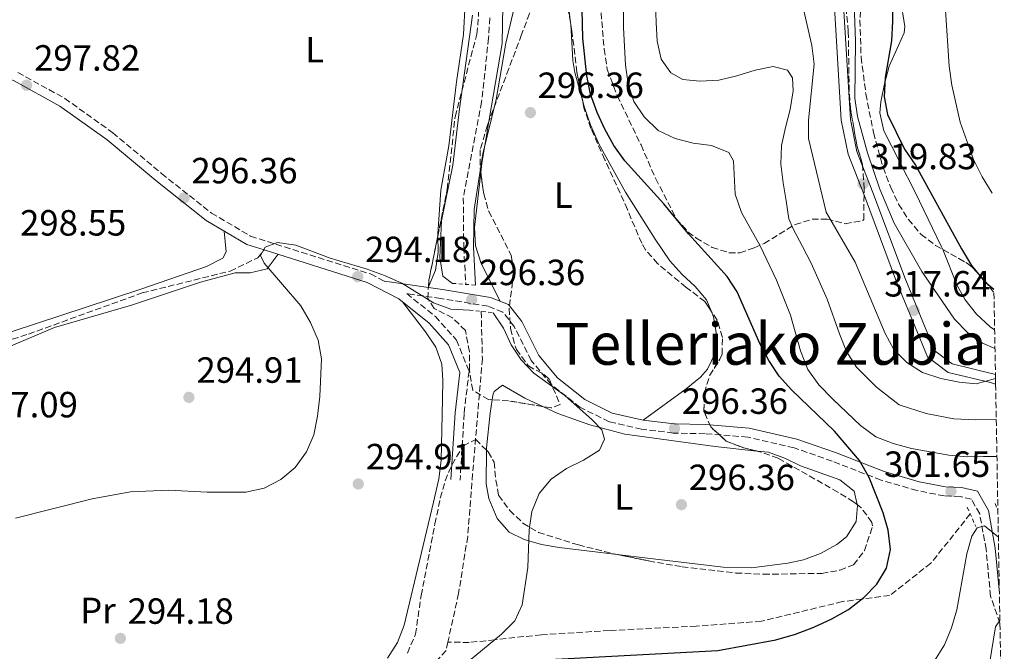
# Model space of a CAD drawing. Units: metres. Extents: x 620156 to 623587, y 4782703 to 4785077.
# Drawn here: x 623278 to 623548, y 4784733 to 4784906 of the extents above; entities that cross this region are included whole.
import ezdxf
from ezdxf.enums import TextEntityAlignment as Align

# ---------------------------------------------------------------- set-up
doc = ezdxf.new("R2010")
doc.units = ezdxf.units.M
doc.header["$MEASUREMENT"] = 0
doc.linetypes.add('DGN Style 2', pattern=[1.7399219301090239, 1.043953158065414, -0.6959687720436097])
doc.linetypes.add('DGN Style 3', pattern=[2.435890702152634, 1.739921930109024, -0.6959687720436097])
for name, color, linetype, lineweight in [('Barranco lineal', 142, 'DGN Style 3', 13), ('Camino', 7, 'DGN Style 3', 0), ('Cota de punto acotado terreno', 7, 'Continuous', 0), ('Curva de nivel directora', 30, 'Continuous', 30), ('Curva de nivel intermedia', 30, 'Continuous', 0), ('Etiqueta de uso rústico', 92, 'Continuous', 0), ('Línea de cambio de uso (parcela vista)', 92, 'Continuous', 0), ('Línea de pista pavimentada', 7, 'Continuous', 0), ('Margen derecho', 7, 'Continuous', 0), ('pavimentado', 23, 'Continuous', 0), ('Pontón-alcantarilla (pasos de agua)', 1, 'DGN Style 2', 0), ('Punto acotado terreno (símbolo)', 7, 'Continuous', 0), ('Senda', 7, 'DGN Style 3', 0), ('Texto de Área (paraje) menor', 7, 'Continuous', 0), ('Zona arbolada', 92, 'DGN Style 3', 0)]:
    doc.layers.add(name, color=color, linetype=linetype, lineweight=lineweight)
doc.styles.add('Style-Arial', font='arial.ttf')

# ---------------------------------------------------------------- blocks, each defined once
blk = doc.blocks.new('5PATER')
at = {"layer": 'Barranco lineal', "linetype": 'Continuous', "lineweight": 0}
h = blk.add_hatch(color=51, dxfattribs=at)
edge = h.paths.add_edge_path()
edge.add_ellipse((0, 0), major_axis=(-0.1095731443231308, -0.1110710700762829), ratio=0.9994222409660317, start_angle=0, end_angle=360)

msp = doc.modelspace()

# ---------------------------------------------------------------- linework, layer by layer
at = {"layer": 'Barranco lineal', "color": 142, "linetype": 'DGN Style 3', "lineweight": 13}
for points in [[(623407.1399999997, 4784906.960000001, 292.8800000000047), (623406.8200000003, 4784901.430000001, 292.8800000000047), (623404.9199999999, 4784883.869999999, 292.8800000000047), (623399.8700000001, 4784857.51, 292.8800000000047), (623400.0199999996, 4784843.980000001, 292.8800000000047), (623400.5700000003, 4784833.74, 292.8800000000047)], [(623404.79, 4784826.300000001, 293.6100000000006), (623405.1200000001, 4784813.34, 293.6100000000006), (623402.4299999997, 4784781.67, 292.1499999999942), (623401.0899999999, 4784764.5, 292.1499999999942), (623398.5899999999, 4784748.84, 291.4199999999983), (623395.6500000004, 4784735.480000001, 290.8000000000029)], [(623539.0199999996, 4784770.680000001, 298.9199999999983), (623528.25, 4784757.16, 296.0099999999948), (623516.9100000003, 4784748.27, 296.0099999999948), (623509.3600000005, 4784747.289999999, 300), (623503.9600000001, 4784746.600000001, 296.0099999999948), (623481.7199999997, 4784741.199999999, 294.5599999999977), (623463.8099999996, 4784739.859999999, 293.8300000000018), (623440, 4784738.65, 292.3699999999953), (623421.3300000001, 4784737.49, 291.6499999999942), (623408.54, 4784736.109999999, 295), (623401.5300000003, 4784735.359999999, 291.6499999999942), (623395.6500000004, 4784735.480000001, 290.8000000000029)], [(623395.6500000004, 4784735.480000001, 290.8000000000029), (623395.1500000004, 4784733.17, 290.6999999999971), (623384.9800000006, 4784722, 290.6999999999971), (623372.6900000004, 4784712.33, 290.6999999999971), (623355.8300000001, 4784702.609999999, 290.6999999999971), (623339.1799999997, 4784690.99, 290.6999999999971), (623319.6399999997, 4784682.960000001, 289.2400000000052), (623306.3499999996, 4784677.850000001, 289.2400000000052), (623293.79, 4784676, 289.2400000000052), (623283.5099999999, 4784674.930000001, 289.2400000000052), (623270.5700000003, 4784672.5, 289.2400000000052), (623255.5700000003, 4784666.810000001, 289.2400000000052), (623240.7800000003, 4784660.539999999, 289.2400000000052), (623229.6399999997, 4784651.83, 289.2400000000052)]]:
    msp.add_polyline3d(points, dxfattribs=at)
at = {"layer": 'Camino', "color": 7, "linetype": 'DGN Style 3', "lineweight": 0}
for points in [[(623277.6200000009, 4784891.95, 298.550000000003), (623290.5100000012, 4784884.86, 298.1799999999931), (623303.670000002, 4784875.41, 297.0899999999965), (623317.0699999996, 4784864.189999999, 296.729999999996), (623330.7399999978, 4784853.350000001, 296.3699999999953), (623341.4800000001, 4784847.01, 296), (623374.449999999, 4784836.609999999, 294.179999999993), (623378.2499999988, 4784834.62, 294.3300000000018)], [(623547.1799999994, 4784740.640000002, 309.8600000000006), (623544.6, 4784748.070000002, 308.3600000000006), (623543.3999999973, 4784760.92, 306.1799999999931), (623541.6200000005, 4784770.740000002, 302.5500000000029), (623539.3699999996, 4784774.730000001, 301.8200000000071), (623536.2899999997, 4784775.480000001, 301.4600000000065), (623531.9299999987, 4784775.630000002, 301.4600000000065), (623524.4200000007, 4784777.100000001, 300.7299999999959), (623514.5599999991, 4784779.980000001, 300.3699999999954), (623501.1299999979, 4784785.180000001, 300.0000000000001), (623490.6900000018, 4784788.850000001, 298.9100000000034), (623477.949999999, 4784791.810000002, 297.820000000007), (623466.2500000001, 4784792.720000002, 297.0899999999965), (623457.5399999997, 4784792.910000003, 296.3699999999953), (623448.8299999969, 4784793.970000002, 296.3699999999953), (623439.9299999987, 4784796.020000001, 296), (623431.9099999988, 4784799.970000001, 295.2799999999988), (623424.010000002, 4784806.24, 294.9100000000035), (623418.52, 4784812.87, 295.2799999999988), (623413.8399999996, 4784822.180000002, 295.2799999999988), (623410.7399999973, 4784826.16, 295.6399999999995), (623406.6800000003, 4784827.750000002, 296), (623393.7399999986, 4784829.87, 294.9100000000035), (623384.3399999996, 4784831.220000001, 294.5599999999977), (623392.2099999997, 4784824.930000001, 293.8200000000071), (623398.019999999, 4784818.460000002, 293.4600000000065), (623401.4499999977, 4784809.900000001, 292.7299999999959), (623400.1200000001, 4784798.260000001, 292.0000000000001), (623398.9899999968, 4784779.980000001, 292.0000000000001)]]:
    msp.add_polyline3d(points, dxfattribs=at)
at = {"layer": 'Curva de nivel directora', "color": 30, "linetype": 'Continuous', "lineweight": 30, "flags": 128}
for points, elevation in [([(623487.5800000004, 4784973.180000002), (623498.5099999983, 4784960.74), (623505.9299999991, 4784947.100000001), (623511.4299999998, 4784935.550000002), (623515.0899999988, 4784925.970000003), (623517.0800000003, 4784915.990000002), (623517.6999999996, 4784911.000000001), (623517.6900000006, 4784905.940000001), (623517.3699999988, 4784900.630000002), (623515.6699999999, 4784890.550000001), (623515.3599999994, 4784885.300000001), (623516.3499999995, 4784880.380000001), (623521.0099999999, 4784870.939999999), (623524.0000000005, 4784866.470000002), (623536.6200000005, 4784843.560000001), (623539.4199999988, 4784838.910000003), (623542.899999999, 4784834.570000002), (623545.5199999987, 4784832.420000001)], 325), ([(623421.7900000003, 4784730.590000001), (623469.7900000006, 4784733.189999999), (623485.6299999993, 4784736.109999999), (623491.11, 4784737.610000002), (623496.0799999987, 4784739.600000001), (623501.0499999997, 4784741.84), (623505.6499999998, 4784744.390000001), (623509.8600000007, 4784747.689999999), (623513.379999999, 4784751.410000001), (623516.0199999987, 4784755.810000002), (623517.1499999998, 4784760.880000002), (623516.5300000005, 4784766.190000001), (623515.1, 4784770.980000001), (623511.3099999991, 4784780.680000001), (623508.6299999993, 4784785.340000001), (623501.7999999984, 4784793.45), (623489.9299999997, 4784804.810000001), (623486.5799999991, 4784808.52), (623483.7200000003, 4784812.800000001), (623481.2300000003, 4784817.520000001), (623475.0099999999, 4784831.689999999), (623472.2800000006, 4784835.91), (623461.7199999995, 4784847.600000001), (623454.9400000002, 4784855.890000001), (623444.2600000004, 4784867.710000002), (623441.2099999995, 4784871.920000001), (623438.7300000006, 4784876.390000002), (623436.6200000006, 4784880.930000001), (623434.8100000002, 4784885.970000002), (623433.7500000006, 4784891.080000001), (623432.7000000001, 4784901.430000001), (623432.2799999998, 4784917.230000001)], 300)]:
    msp.add_lwpolyline(points, dxfattribs=dict(at, elevation=elevation))
at = {"layer": 'Curva de nivel intermedia', "color": 30, "linetype": 'Continuous', "lineweight": 0, "flags": 128}
for points, elevation in [([(623403.1900000012, 4784833.529999999), (623402.7000000017, 4784843.95), (623402.8300000014, 4784854.319999998), (623405.2200000007, 4784869.59), (623408.9300000012, 4784884.560000001), (623411.5700000009, 4784900.02), (623415.030000001, 4784914.859999998)], 295.0000000000005), ([(623443.9500000019, 4784914.74), (623443.8800000004, 4784904.369999999), (623444.4300000003, 4784894), (623445.1700000003, 4784888.890000001), (623446.7300000002, 4784884.029999999), (623449.5199999998, 4784879.82), (623453.370000001, 4784876.05), (623458.0800000007, 4784873.789999999), (623462.9700000011, 4784872.59), (623468.0400000005, 4784871.9), (623472.8100000004, 4784870.019999999), (623474.0199999996, 4784867.660000001), (623474.4900000012, 4784858.539999999), (623476.2400000015, 4784853.499999999), (623481.4000000001, 4784844.380000001), (623485.8700000006, 4784834.869999998), (623489.7300000007, 4784825.289999999), (623492.4599999998, 4784815.449999999), (623494.4500000014, 4784810.349999999), (623497.5000000002, 4784806.140000001), (623501.290000001, 4784802.179999999), (623508.9300000009, 4784794.960000002), (623513.0900000005, 4784791.820000002), (623517.8499999993, 4784790.06), (623522.9299999998, 4784788.679999999), (623533.1300000012, 4784786.79), (623538.2000000007, 4784786.350000001), (623542.7000000001, 4784786.42), (623546.3500000001, 4784786.499999999)], 305.0000000000002), ([(623452.62, 4784910.84), (623452.8600000015, 4784905.720000002), (623453.1000000006, 4784900.599999999), (623454.2200000006, 4784895.619999998), (623456.8199999998, 4784891.84), (623460.1500000004, 4784889.999999999), (623464.7800000017, 4784889.55), (623470.030000002, 4784889.859999998), (623474.9500000017, 4784891.039999999), (623479.9900000021, 4784892.65), (623484.9100000017, 4784893.58), (623488.8600000013, 4784892.63), (623490.2600000005, 4784890.46), (623490.4200000013, 4784886.899999999), (623489.600000001, 4784881.77), (623488.3499999995, 4784876.880000001), (623487.2100000017, 4784871.869999999), (623487.0199999994, 4784866.809999999), (623487.640000001, 4784861.63), (623488.5100000004, 4784856.710000001), (623489.190000002, 4784851.720000001), (623490.4500000004, 4784848.99), (623492.9699999995, 4784844.199999998), (623495.3900000001, 4784839.539999997), (623499.7900000013, 4784829.699999998), (623503.0999999993, 4784820.179999999), (623505.0700000008, 4784815.330000001), (623507.7700000008, 4784811.01), (623513.2800000005, 4784805.5), (623519.500000001, 4784800.679999999), (623526.9300000009, 4784798.27), (623534.5700000006, 4784796.819999998), (623540.3399999996, 4784796.510000001), (623546.1700000013, 4784796.689999999)], 310), ([(623545.8100000013, 4784816.130000001), (623542.4100000017, 4784817.630000001), (623538.2600000009, 4784820.519999999), (623534.7200000006, 4784824.159999999), (623525.7700000008, 4784837.249999999), (623518.1199999999, 4784850.529999998), (623514.2100000004, 4784859.92), (623510.850000001, 4784869.869999999), (623508.1200000017, 4784879.84), (623507.3700000007, 4784884.95), (623507.5100000015, 4784900.509999999), (623507.1500000017, 4784910.810000001)], 320.0000000000002), ([(623402.4300000012, 4784907.670000001), (623398.8400000016, 4784882.02), (623397.0100000009, 4784866.500000001), (623393.8700000005, 4784851.17), (623393.4800000016, 4784841.100000001), (623394.2300000003, 4784836.050000001), (623396.8900000004, 4784834.029999998)], 295.0000000000005), ([(623545.9600000011, 4784807.900000001), (623540.6300000002, 4784806.400000001), (623536.0100000001, 4784806.849999998), (623530.9400000008, 4784807.850000001), (623525.9200000005, 4784809.550000001), (623521.6400000001, 4784812.250000001), (623518.0400000014, 4784815.890000001), (623515.6800000012, 4784820.3), (623507.410000001, 4784839.890000001), (623499.5099999995, 4784853.609999998), (623494.6600000015, 4784873.850000001), (623494.6700000004, 4784878.91), (623496.1900000004, 4784894.230000001), (623495.5100000009, 4784899.349999999), (623493.2700000012, 4784909.32)], 315.0000000000011), ([(623532.2000000014, 4784909.119999999), (623533.2499999997, 4784893.699999998), (623533.9900000017, 4784888.460000001), (623536.2900000017, 4784878.309999999), (623539.9000000015, 4784868.099999999), (623542.3300000012, 4784863.32), (623545.0400000003, 4784858.800000001)], 330.0000000000005), ([(623401.5500000005, 4784826.649999999), (623396.4800000011, 4784826.969999999), (623391.7200000002, 4784828.659999999), (623382.9800000007, 4784834.119999999), (623378.2100000008, 4784836.189999999), (623373.2500000009, 4784838.009999999), (623363.3500000013, 4784840.970000001), (623353.8800000009, 4784844.550000001), (623348.8700000017, 4784845.239999999), (623345.5100000001, 4784844.02), (623344.2300000016, 4784841.690000001), (623345.2500000009, 4784839.58), (623355.250000001, 4784827.820000002), (623357.9199999998, 4784823.289999999), (623360.040000001, 4784818.38), (623360.9700000009, 4784813.33), (623360.5199999993, 4784802.960000001), (623359.8900000014, 4784797.51), (623358.8300000017, 4784792.440000001), (623356.8200000002, 4784787.739999999), (623353.74, 4784783.449999998), (623349.8399999996, 4784780.16), (623345.2400000019, 4784777.8), (623340.2000000017, 4784776.680000001), (623329.5800000001, 4784776.689999999), (623319.0800000014, 4784777.199999998), (623308.5300000012, 4784776.77), (623298.0500000005, 4784774.84), (623276.9999999995, 4784769.55)], 295.0000000000002), ([(623394.7199999999, 4784724.720000001), (623410.3799999995, 4784737.630000001), (623414.0300000019, 4784741.300000002), (623416.0400000013, 4784745.689999999), (623417.6200000015, 4784756.009999999), (623417.9400000012, 4784766.329999999), (623418.6900000023, 4784771.389999999), (623420.7000000017, 4784776.289999999), (623423.9699999995, 4784780.199999998), (623428.1800000005, 4784783.180000001), (623432.9100000003, 4784785.48), (623437.3100000012, 4784788.210000001), (623438.6500000001, 4784791.230000001), (623437.87, 4784793.779999999), (623435.2200000014, 4784796.56), (623427.7100000011, 4784803.23), (623419.2700000011, 4784809.380000001), (623415.7999999998, 4784813.029999998), (623413.0000000015, 4784817.179999999), (623410.8900000014, 4784821.720000001), (623408.0400000016, 4784825.960000001)], 295.0000000000003), ([(623546.7500000001, 4784764.300000002), (623542.9600000015, 4784767.41), (623540.97, 4784766.890000001), (623539.4400000012, 4784764.560000001), (623538.1100000012, 4784759.739999999), (623535.3500000008, 4784744.34), (623533.8399999997, 4784739.390000001), (623531.9600000001, 4784734.75), (623529.2599999999, 4784730.279999999)], 305.0000000000002), ([(623547.1700000004, 4784741.369999998), (623545.9700000001, 4784739.689999999), (623544.3400000007, 4784729.490000002)], 310)]:
    msp.add_lwpolyline(points, dxfattribs=dict(at, elevation=elevation))
at = {"layer": 'Línea de cambio de uso (parcela vista)', "color": 92, "linetype": 'Continuous', "lineweight": 0, "flags": 128}
for points, elevation in [([(623429.3339000001, 4784905.5701), (623429.3700000001, 4784905.279999999), (623429.9000000004, 4784895.279999999), (623430.4800000006, 4784891.970000001), (623432.6688999999, 4784884.0075)], 297.4700000000012), ([(623407.7920000004, 4784802.022600001), (623407.9699999997, 4784803.33), (623408.3799999999, 4784804.33), (623410.6500000004, 4784806.07), (623416.79, 4784802.51), (623421.9083000004, 4784800.1403)], 294.3500000000058)]:
    msp.add_lwpolyline(points, dxfattribs=dict(at, elevation=elevation))
at = {"layer": 'Línea de cambio de uso (parcela vista)', "color": 92, "linetype": 'Continuous', "lineweight": 0, "extrusion": (-0.3747493968220649, 0.04283862523582092, 0.9261359197058515), "elevation": -28369.35852976059, "flags": 128}
msp.add_lwpolyline([(-4824706.713008513, 70441.67525531712), (-4824709.161652108, 70441.67525531712), (-4824720.923137084, 70442.3558142772)], dxfattribs=at)
at = {"layer": 'Línea de cambio de uso (parcela vista)', "color": 92, "linetype": 'Continuous', "lineweight": 0, "extrusion": (-0.05358476491695035, -0.1258953880250362, 0.9905952878157763), "elevation": -635500.615197696, "flags": 128}
msp.add_lwpolyline([(-1300293.738521195, 4603109.437744157), (-1300293.738521195, 4603109.677467102)], dxfattribs=at)
at = {"layer": 'Línea de cambio de uso (parcela vista)', "color": 92, "linetype": 'Continuous', "lineweight": 0}
for points in [[(623392.9022000004, 4784847.1041, 295.4900000000052), (623392.8899999997, 4784847.67, 295.4900000000052), (623393.7400000002, 4784859.630000001, 295.4900000000052), (623395.8899999997, 4784871.850000001, 295.4900000000052), (623397.9800000006, 4784889.41, 295.4900000000052), (623399.9400000004, 4784902.4, 295.4900000000052), (623400.4100000003, 4784910.980000001, 295.4900000000052), (623399.8399999999, 4784928.51, 295.4900000000052), (623399.29, 4784933.470000001, 295.4900000000052), (623399.0434999998, 4784934.794500001, 295.4731999999931)], [(623531.4726999998, 4784843.329299999, 323.6399999999995), (623531.0899999999, 4784844.289999999, 323.6399999999995), (623523.8700000001, 4784859.08, 323.6399999999995), (623515.2999999998, 4784875.949999999, 324.3699999999953), (623514.2400000002, 4784880.880000001, 324.3699999999953), (623514.4500000002, 4784883.939999999, 324.3699999999953), (623515.4500000002, 4784888.83, 324.3699999999953), (623516.8200000003, 4784893.689999999, 324.3699999999953), (623520.8700000001, 4784902.869999999, 325.7299999999959), (623521.0800000001, 4784904.600000001, 325.820000000007), (623519.8499999996, 4784912.220000001, 325.820000000007), (623518.7999999998, 4784922.17, 325.820000000007), (623519.2960000001, 4784931.586200001, 325.820000000007)], [(623406.9019999999, 4784878.5438, 296.2666999999929), (623410.5199999996, 4784899.960000001, 296.7400000000052), (623410.7100000001, 4784910.289999999, 296.7400000000052), (623411.2100000001, 4784915.279999999, 296.7400000000052), (623413.0199999996, 4784919.800000001, 296.7400000000052), (623416.7699999996, 4784925.560000001, 296.7400000000052), (623420.0099999999, 4784925.220000001, 296.7400000000052), (623423.8099999996, 4784922.09, 297.3999999999942), (623426.79, 4784916.539999999, 297.4700000000012), (623428.75, 4784910.26, 297.4700000000012), (623429.3339000001, 4784905.5701, 297.4700000000012)], [(623432.6688999999, 4784884.0075, 297.4700000000012), (623433.1299999999, 4784882.33, 297.4700000000012), (623434.79, 4784877.609999999, 297.4700000000012), (623437.1799999997, 4784872.220000001, 297.4700000000012), (623444.4000000004, 4784859.07, 297.4700000000012), (623452.5199999996, 4784846.189999999, 297.4700000000012), (623456.5999999996, 4784840.220000001, 297.4700000000012), (623459.8799999999, 4784836.550000001, 297.4700000000012), (623463.54, 4784833.17, 297.4700000000012), (623466.6299999999, 4784829.470000001, 297.4700000000012), (623467.8803000003, 4784826.4845, 297.2339999999967)], [(623410.0099999999, 4784829.130000001, 295.8099999999977), (623404.7800000003, 4784839.49, 296.0299999999988), (623403.2599999999, 4784844.34, 296.0299999999988), (623402.9299999997, 4784849.350000001, 296.0099999999948), (623404.6618999997, 4784864.497199999, 296.0099999999948)], [(623334.2000000002, 4784848.41, 296.2100000000065), (623334.8300000001, 4784842.689999999, 296.2100000000065), (623333.9000000004, 4784840.970000001, 296.2100000000065), (623329.4100000003, 4784838.619999999, 296.5500000000029), (623311.3499999996, 4784832.460000001, 297.6300000000047), (623296.1100000005, 4784827.439999999, 297.6399999999995), (623276.3600000005, 4784820.890000001, 298.3899999999995), (623262.1200000001, 4784816.16, 298.3899999999995), (623257.2199999997, 4784815.15, 298.6300000000047), (623252.2000000002, 4784814.890000001, 298.9199999999983), (623238.4900000002, 4784814.75, 299.8399999999965), (623232.9600000001, 4784814.689999999, 299.8399999999965), (623228.04, 4784814.01, 300.1499999999942), (623224.79, 4784812.689999999, 300.570000000007), (623220.9600000001, 4784809.59, 301.6600000000035), (623218, 4784805.939999999, 302.75), (623213.0099999999, 4784797.439999999, 304.0599999999977), (623211.8200000003, 4784795.960000001, 304.1999999999971), (623207.5800000001, 4784793.140000001, 304.1600000000035), (623207.1651, 4784793.186000001, 304.2097000000067)], [(623390.3130000001, 4784833.1185, 294.8028000000049), (623392.2599999999, 4784837.689999999, 295.4900000000052), (623393, 4784842.560000001, 295.4900000000052), (623392.9022000004, 4784847.1041, 295.4900000000052)], [(623349.0199999996, 4784842.01, 295.5299999999988), (623346.0099999999, 4784837.980000001, 295.5299999999988), (623341.4000000004, 4784836.9, 295.929999999993), (623337.25, 4784836.930000001, 296.2599999999948), (623327.75, 4784834.34, 296.2599999999948), (623308.7599999999, 4784828.029999999, 296.9799999999959), (623287.6699999999, 4784821.890000001, 296.9799999999959), (623273.8600000005, 4784816.029999999, 296.9799999999959)], [(623545.7199999997, 4784821.26, 323.570000000007), (623544.4900000002, 4784822.130000001, 323.6399999999995), (623540.7100000001, 4784825.560000001, 323.6399999999995), (623537.6100000005, 4784829.5, 323.6399999999995), (623535.4000000004, 4784833.470000001, 323.6399999999995), (623531.4726999998, 4784843.329299999, 323.6399999999995)], [(623379.1100000005, 4784731.09, 293.8899999999995), (623381.8499999996, 4784735.390000001, 293.5500000000029), (623383.6200000001, 4784740.119999999, 293.3500000000058), (623391.7400000002, 4784773.869999999, 293.3500000000058), (623393.1600000003, 4784780.359999999, 293.3500000000058), (623393.79, 4784785.34, 293.3500000000058), (623394.1600000003, 4784802.32, 293.5299999999988), (623394.2699999996, 4784807.32, 293.8600000000006), (623393.9600000001, 4784811.82, 294.0800000000018), (623392.3399999999, 4784816.51, 293.820000000007), (623389.5, 4784820.74, 293.3500000000058), (623383.1500000004, 4784828.970000001, 293.820000000007)], [(623467.8803000003, 4784826.4845, 297.2339999999967), (623468.5899999999, 4784824.789999999, 297.1000000000058), (623469.4000000004, 4784819.970000001, 296.7400000000052), (623469.0800000001, 4784815.01, 296.7400000000052), (623466.8899999997, 4784810.439999999, 296.7400000000052), (623464.9600000001, 4784808.289999999, 296.7400000000052), (623461.0700000003, 4784805.09, 296.7899999999936), (623449.2599999999, 4784796.439999999, 296.3699999999953)], [(623406.2544999998, 4784788.1807, 295.0800000000018), (623406.2599999999, 4784788.859999999, 295.0800000000018), (623407.2999999998, 4784798.41, 294.3500000000058), (623407.7920000004, 4784802.022600001, 294.3500000000058)], [(623421.9083000004, 4784800.1403, 294.3500000000058), (623425.8399999999, 4784798.32, 294.3500000000058), (623434.5800000001, 4784795.130000001, 294.4400000000023), (623444.2400000002, 4784792.57, 294.8899999999995), (623468.9800000006, 4784789.180000001, 295.8099999999977), (623480.4540999997, 4784787.9615, 295.8099999999977)], [(623442.1107000001, 4784759.5481, 297.7890999999945), (623426.2000000002, 4784761.439999999, 297.2599999999948), (623421.3200000003, 4784762.26, 296.820000000007), (623416.5800000001, 4784763.689999999, 296.2100000000065), (623412.4299999997, 4784765.67, 295.8099999999977), (623409.1399999997, 4784769.430000001, 295.8300000000018), (623406.9000000004, 4784774.92, 295.3899999999995), (623406.1799999997, 4784778.949999999, 295.0800000000018), (623406.2544999998, 4784788.1807, 295.0800000000018)], [(623480.4540999997, 4784787.9615, 295.8099999999977), (623483.6699999999, 4784787.619999999, 295.8099999999977), (623488.2999999998, 4784785.890000001, 296.5099999999948), (623492.4800000006, 4784783.91, 297.2599999999948), (623503.2000000002, 4784780.02, 297.9900000000052), (623507.1399999997, 4784776.939999999, 297.9700000000012), (623507.9932000004, 4784773.264599999, 298.6732000000048)], [(623507.9932000004, 4784773.264599999, 298.6732000000048), (623508.0499999998, 4784773.02, 298.7200000000012), (623507.7100000001, 4784768.640000001, 298.7200000000012), (623505.0899999999, 4784764.42, 299.2400000000052), (623502.4500000002, 4784762.289999999, 299.4400000000023), (623497.9000000004, 4784759.800000001, 299.4400000000023), (623493.25, 4784758.100000001, 299.4400000000023), (623488.9699999997, 4784757.180000001, 299.4400000000023), (623478.9699999997, 4784755.91, 299.4400000000023), (623471.25, 4784756.029999999, 299.4400000000023), (623448.1500000004, 4784758.83, 297.9900000000052), (623442.1107000001, 4784759.5481, 297.7890999999945)]]:
    msp.add_polyline3d(points, dxfattribs=at)
at = {"layer": 'Línea de pista pavimentada', "color": 7, "linetype": 'Continuous', "lineweight": 0}
for points in [[(623501.6599999999, 4784911.350000001, 319.5399999999937), (623503.6299999991, 4784878.890000001, 319.5399999999937), (623505.5500000013, 4784869.529999999, 319.270000000004), (623509.9899999981, 4784858.070000002, 319.270000000004), (623518.8299999983, 4784834.420000001, 318.179999999993), (623523.9299999991, 4784822.070000002, 317.449999999997), (623527.2899999984, 4784813.880000004, 317.449999999997), (623532.9600000014, 4784809.57, 317.0899999999966), (623544.5599999975, 4784806.780000002, 314.9100000000034), (623545.989999998, 4784806.360000002, 314.8300000000018)], [(623545.940000001, 4784808.980000001, 314.8699999999953), (623545.2100000001, 4784809.199999999, 314.9100000000034), (623534.0599999988, 4784811.880000002, 317.0899999999966), (623529.3500000016, 4784815.460000004, 317.449999999997), (623526.2399999979, 4784823.02, 317.449999999997), (623521.1599999996, 4784835.34, 318.179999999993), (623512.3299999986, 4784858.960000001, 319.270000000004), (623507.9299999995, 4784870.28, 319.270000000004), (623506.129999998, 4784879.040000002, 319.5399999999937), (623504.140000001, 4784911.859999999, 319.5399999999937)]]:
    msp.add_polyline3d(points, dxfattribs=at)
at = {"layer": 'Margen derecho', "color": 7, "linetype": 'Continuous', "lineweight": 0}
for points in [[(623179.0000000002, 4784990.100000001, 308.5), (623187.140000001, 4784981.550000002, 308.0399999999937), (623191.8999999973, 4784969.400000001, 307.4700000000011), (623196.7899999979, 4784959.140000002, 306.3200000000071), (623206.8199999994, 4784948.580000001, 304.6600000000035), (623207.2300000007, 4784947.920000002, 304), (623213.1700000018, 4784938.230000002, 303.2799999999988), (623220.3299999988, 4784927.930000001, 302.179999999993), (623226.7899999984, 4784916.87, 301.4600000000065), (623235.0199999984, 4784908.140000002, 300.7299999999959), (623246.2899999982, 4784901.74, 300.0000000000001), (623263.8000000009, 4784894.65, 298.9100000000034), (623276.5599999992, 4784889.680000001, 298.550000000003), (623289.1700000024, 4784882.740000002, 298.1799999999931), (623302.140000001, 4784873.430000001, 297.0899999999965), (623315.4899999973, 4784862.250000002, 296.729999999996), (623329.3200000006, 4784851.290000003, 296.3699999999953), (623340.4499999997, 4784844.710000002, 296), (623345.2499999986, 4784843.199999999, 295.7400000000052)], [(623345.2499999986, 4784843.199999999, 295.7400000000052), (623373.4799999989, 4784834.300000001, 294.179999999993), (623382.1999999983, 4784829.740000002, 293.8200000000071), (623390.4799999997, 4784823.109999999, 293.8200000000071), (623395.8599999998, 4784817.119999999, 293.4600000000065), (623398.8999999975, 4784809.550000001, 292.7299999999959), (623397.6299999978, 4784798.480000001, 292.0000000000001), (623396.4899999979, 4784780.130000001, 292.0000000000001)], [(623547.0300000019, 4784748.87, 308.320000000007), (623545.8799999985, 4784761.26, 306.1799999999931), (623543.9999999986, 4784771.61, 302.5500000000029), (623541.0100000004, 4784776.900000001, 301.8200000000071), (623536.6299999993, 4784777.970000002, 301.4600000000065), (623532.2199999993, 4784778.119999999, 301.4600000000065), (623525.0199999998, 4784779.529999999, 300.7299999999959), (623515.3700000005, 4784782.350000001, 300.3699999999954), (623501.9999999995, 4784787.520000001, 300.0000000000001), (623491.3899999993, 4784791.250000001, 298.9100000000034), (623478.3299999969, 4784794.290000001, 297.820000000007), (623466.3700000008, 4784795.220000001, 297.0899999999965), (623457.7199999985, 4784795.410000001, 296.3699999999953), (623449.2600000005, 4784796.440000001, 296.3699999999953), (623440.7699999991, 4784798.390000001, 296), (623433.260000001, 4784802.09, 295.2799999999988), (623425.7699999987, 4784808.040000002, 294.9100000000035), (623420.6299999978, 4784814.250000001, 295.2799999999988), (623415.9600000008, 4784823.520000001, 295.2799999999988), (623412.2899999984, 4784828.240000002, 295.6399999999995), (623407.3500000008, 4784830.17, 296), (623394.1299999976, 4784832.340000001, 294.9100000000035), (623378.2499999988, 4784834.62, 294.3300000000018)]]:
    msp.add_polyline3d(points, dxfattribs=at)
at = {"layer": 'pavimentado', "color": 23, "linetype": 'Continuous', "lineweight": 0}
msp.add_polyline3d([(623504.1400000014, 4784911.859999998, 319.5399999999936), (623506.1299999985, 4784879.040000002, 319.5399999999936), (623507.9300000002, 4784870.279999999, 319.2700000000041), (623512.329999999, 4784858.960000001, 319.2700000000041), (623521.16, 4784835.34, 318.179999999993), (623526.2399999984, 4784823.019999999, 317.4499999999971), (623529.3500000021, 4784815.460000002, 317.4499999999971), (623534.0599999992, 4784811.880000001, 317.0899999999965), (623545.2100000007, 4784809.199999999, 314.9100000000035), (623545.9400000015, 4784808.98, 314.8699999999953), (623545.9899999985, 4784806.36, 314.8300000000018), (623544.5599999981, 4784806.78, 314.9100000000035), (623532.9600000018, 4784809.57, 317.0899999999965), (623527.2899999989, 4784813.880000002, 317.4499999999971), (623523.9299999995, 4784822.070000002, 317.4499999999971), (623518.8299999988, 4784834.420000001, 318.179999999993), (623509.9899999986, 4784858.070000002, 319.2700000000041), (623505.5500000018, 4784869.529999998, 319.2700000000041), (623503.6299999995, 4784878.890000001, 319.5399999999936), (623501.6600000004, 4784911.349999999, 319.5399999999936)], dxfattribs=at)
at = {"layer": 'Pontón-alcantarilla (pasos de agua)', "color": 1, "linetype": 'DGN Style 2', "lineweight": 0, "flags": 128}
for points, elevation in [([(623396.8899999997, 4784834.029999999), (623403.1900000004, 4784833.529999999)], 294.3300000000018), ([(623401.5499999998, 4784826.65), (623408.04, 4784825.960000001)], 294.3300000000018), ([(623538.2199999997, 4784772.51), (623540.5599999996, 4784767.199999999)], 299.5299999999988)]:
    msp.add_lwpolyline(points, dxfattribs=dict(at, elevation=elevation))
at = {"layer": 'Pontón-alcantarilla (pasos de agua)', "color": 1, "linetype": 'DGN Style 2', "lineweight": 0, "extrusion": (-0.06500838718846214, 0.1579950675972751, 0.9852976546252851), "elevation": 715730.7571972908, "flags": 128}
msp.add_lwpolyline([(-2397283.763094989, -4125969.881064206), (-2397283.763094989, -4125967.773909728)], dxfattribs=at)
at = {"layer": 'Senda', "color": 7, "linetype": 'DGN Style 3', "lineweight": 0}
msp.add_polyline3d([(623198.170281072, 4784766.031184995, 304.8534000000072), (623204.5300000005, 4784774.220000002, 303.6199999999953), (623213.879999998, 4784793.360000002, 302.3699999999953), (623221.5, 4784806.500000002, 301.4199999999983), (623225.690000001, 4784810.42, 301.2700000000041), (623234.2899999998, 4784812.95, 299.8999999999942), (623248.5599999991, 4784813.189999999, 298.8300000000018), (623259.8700000015, 4784813.42, 298.1600000000036), (623280.5300000012, 4784820.100000001, 297.4400000000023), (623311.77, 4784831.400000001, 296.3200000000069), (623335.8699999999, 4784837.4, 295.270000000004), (623343.4899999973, 4784841.090000001, 295.0200000000041), (623345.2499999986, 4784843.199999999, 295.7400000000052)], dxfattribs=at)
at = {"layer": 'Zona arbolada', "color": 92, "linetype": 'DGN Style 3', "lineweight": 0, "flags": 128}
for points, elevation in [([(623390.3130000001, 4784833.1185), (623390.4299999997, 4784834.880000001), (623392.9022000004, 4784847.1041)], 299.0299999999988), ([(623480.4540999997, 4784787.9615), (623476.8200000003, 4784788.84), (623472.0599999996, 4784790.680000001), (623467.79, 4784794.58), (623465.9299999997, 4784798.92), (623466.0700000003, 4784803.930000001), (623467.54, 4784808.850000001), (623470.3200000003, 4784813.16)], 309.9400000000023), ([(623421.9083000004, 4784800.1403), (623412.3300000001, 4784801.76), (623407.7920000004, 4784802.022600001)], 299.7599999999948)]:
    msp.add_lwpolyline(points, dxfattribs=dict(at, elevation=elevation))
at = {"layer": 'Zona arbolada', "color": 92, "linetype": 'DGN Style 3', "lineweight": 0}
for points in [[(623392.9022000004, 4784847.1041, 299.0299999999988), (623395.4900000002, 4784859.9, 299.0299999999988), (623397.6299999999, 4784879.800000001, 299.0299999999988), (623403.5899999999, 4784902.5, 299.0299999999988), (623404.0899999999, 4784907.49, 299.0299999999988), (623403.8600000005, 4784914.930000001, 299.0299999999988), (623402.7999999998, 4784922.32, 299.0299999999988), (623401.5199999996, 4784927.180000001, 299.2700000000041), (623399.0434999998, 4784934.794500001, 300.0901000000013)], [(623519.2960000001, 4784931.586200001, 342.5956000000006), (623518.5300000003, 4784928.980000001, 341.0899999999965), (623516.6500000004, 4784925.560000001, 337.7599999999948), (623511.6200000001, 4784920.460000001, 329.6100000000006), (623509.8700000001, 4784916.869999999, 327.3899999999995), (623509.7100000001, 4784916.109999999, 327.2799999999988), (623509.04, 4784911.27, 326.929999999993), (623508.7400000002, 4784906.310000001, 326.7599999999948), (623509.0800000001, 4784896.17, 326.7700000000041), (623510.3799999999, 4784886.060000001, 327.070000000007), (623512.4800000006, 4784875.449999999, 327.4600000000065), (623515.1399999997, 4784865.83, 327.8300000000018), (623517.1900000004, 4784860.34, 328), (623519.3799999999, 4784855.779999999, 328.0399999999936), (623522.0599999996, 4784851.58, 327.9900000000052), (623525.5300000003, 4784847.470000001, 328), (623529.5300000003, 4784844.42, 328.3399999999965), (623531.4726999998, 4784843.329299999, 328.5720000000001)], [(623429.3339000001, 4784905.5701, 303.4680999999982), (623428.8799999999, 4784908.310000001, 302.6600000000035), (623426.9299999997, 4784913.060000001, 302.6600000000035), (623424.6299999999, 4784913.980000001, 301.9400000000023), (623420.4500000002, 4784912.600000001, 301.9400000000023), (623418.0599999996, 4784908.17, 301.9400000000023), (623415.8899999997, 4784902.380000001, 301.6600000000035), (623412.3700000001, 4784893.060000001, 300.5800000000018), (623406.9019999999, 4784878.5438, 300.4869999999937)], [(623437.7100000001, 4784908.380000001, 307.3000000000029), (623438.54, 4784898.41, 306.820000000007), (623439.4100000003, 4784892.77, 306.5800000000018), (623442.1600000003, 4784885.550000001, 306.5800000000018), (623448.6600000003, 4784872.050000001, 305.8699999999953), (623452.7000000002, 4784862.789999999, 305.8500000000058), (623458.3499999996, 4784851.800000001, 305.1199999999953), (623461.5899999999, 4784848.140000001, 305.8800000000047), (623463.75, 4784846.52, 306.5800000000018), (623468.2000000002, 4784843.91, 308.0099999999948), (623472.8099999996, 4784842.449999999, 309.6699999999983), (623475.7999999998, 4784842.460000001, 310.9400000000023), (623479.7599999999, 4784843.77, 313.8099999999977), (623482.4500000002, 4784845.01, 315.3000000000029), (623490.9600000001, 4784850.180000001, 317.2799999999988), (623495.5999999996, 4784851.630000001, 318.1900000000023), (623499.7199999997, 4784851.689999999, 318.9400000000023), (623504.6900000004, 4784850.41, 320.2200000000012), (623509.5099999999, 4784851.289999999, 321.1100000000006), (623509.8200000003, 4784851.609999999, 321.1199999999953), (623509.8899999997, 4784860.039999999, 321.1199999999953), (623509.4699999997, 4784866.66, 321.1199999999953), (623507.8799999999, 4784871.980000001, 321.1199999999953), (623506.1900000004, 4784881.859999999, 321.1199999999953), (623505.8099999996, 4784886.84, 321.1199999999953), (623505.5499999998, 4784903.26, 321.1199999999953), (623504.5599999996, 4784913.880000001, 321.1199999999953)], [(623437.7100000001, 4784908.380000001, 307.3000000000029), (623438.54, 4784898.41, 306.820000000007), (623439.4100000003, 4784892.77, 306.5800000000018), (623442.1600000003, 4784885.550000001, 306.5800000000018), (623448.6600000003, 4784872.050000001, 305.8699999999953), (623452.7000000002, 4784862.789999999, 305.8500000000058), (623458.3499999996, 4784851.800000001, 305.1199999999953), (623461.5899999999, 4784848.140000001, 305.8800000000047), (623463.75, 4784846.52, 306.5800000000018), (623468.2000000002, 4784843.91, 308.0099999999948), (623472.8099999996, 4784842.449999999, 309.6699999999983), (623475.7999999998, 4784842.460000001, 310.9400000000023), (623479.7599999999, 4784843.77, 313.8099999999977), (623482.4500000002, 4784845.01, 315.3000000000029), (623490.9600000001, 4784850.180000001, 317.2799999999988), (623495.5999999996, 4784851.630000001, 318.1900000000023), (623499.7199999997, 4784851.689999999, 318.9400000000023), (623504.6900000004, 4784850.41, 320.2200000000012), (623509.5099999999, 4784851.289999999, 321.1100000000006), (623509.8200000003, 4784851.609999999, 321.1199999999953), (623509.8899999997, 4784860.039999999, 321.1199999999953), (623509.4699999997, 4784866.66, 321.1199999999953), (623509.0652000001, 4784868.0143, 321.1199999999953), (623508.5888, 4784869.6084, 321.1199999999953), (623507.8799999999, 4784871.980000001, 321.1199999999953), (623507.5607000003, 4784873.846799999, 321.1199999999953), (623506.1900000004, 4784881.859999999, 321.1199999999953), (623505.8099999996, 4784886.84, 321.1199999999953), (623505.5499999998, 4784903.26, 321.1199999999953), (623504.5599999996, 4784913.880000001, 321.1199999999953)], [(623509.04, 4784911.27, 326.929999999993), (623508.7400000002, 4784906.310000001, 326.7599999999948), (623509.0800000001, 4784896.17, 326.7700000000041), (623510.3799999999, 4784886.060000001, 327.070000000007), (623512.4800000006, 4784875.449999999, 327.4600000000065), (623515.1399999997, 4784865.83, 327.8300000000018), (623517.1900000004, 4784860.34, 328), (623519.3799999999, 4784855.779999999, 328.0399999999936), (623522.0599999996, 4784851.58, 327.9900000000052), (623525.5300000003, 4784847.470000001, 328), (623529.5300000003, 4784844.42, 328.3399999999965), (623538.2400000002, 4784839.529999999, 329.3800000000047), (623539.54, 4784838.470000001, 329.4600000000065), (623542.9000000004, 4784834.92, 329.4700000000012), (623545.5300000003, 4784831.460000001, 329.2799999999988), (623545.9400000004, 4784808.980000001, 314.8699999999953), (623545.9900000002, 4784806.359999999, 314.8300000000018), (623548.3799999999, 4784674.67, 328.7700000000041)], [(623384.5300000003, 4784732.439999999, 303.3899999999995), (623386.7400000002, 4784737.609999999, 303.3899999999995), (623388.3300000001, 4784748.310000001, 303.3899999999995), (623392.0800000001, 4784767.939999999, 303.3899999999995), (623393.5700000003, 4784775.050000001, 303.3899999999995), (623394.8799999999, 4784779.779999999, 302.8800000000047), (623396.79, 4784784.279999999, 301.8800000000047), (623399.8899999997, 4784789.42, 301.2100000000065), (623403.2999999998, 4784791.17, 301.2100000000065), (623406.7000000002, 4784787.730000001, 301.2100000000065), (623408.3300000001, 4784784.939999999, 301.2100000000065), (623408.8300000001, 4784779.949999999, 301.8399999999965), (623409.5700000003, 4784775.800000001, 302.6600000000035), (623412.6299999999, 4784771.66, 303.3399999999965), (623416.25, 4784768.15, 304.0099999999948), (623420.5, 4784765.600000001, 304.6600000000035), (623431.4600000001, 4784762.17, 305.9900000000052), (623441.0800000001, 4784759.76, 306.9499999999971), (623450.7599999999, 4784757.77, 307.75), (623459.9199999999, 4784756.15, 307.75), (623474.7100000001, 4784754.449999999, 309.6699999999983), (623482.2699999996, 4784754.09, 310.3699999999953), (623498.2999999998, 4784754.359999999, 310.6600000000035), (623503.2400000002, 4784755.24, 310.6600000000035), (623507, 4784756.67, 310.6600000000035), (623510.0099999999, 4784760.630000001, 310.6600000000035), (623512.2300000006, 4784767.380000001, 310.6600000000035), (623512.0199999996, 4784768.359999999, 310.6600000000035), (623509.1299999999, 4784772.4, 310.1300000000047), (623507, 4784774.02, 309.9400000000023), (623502.7300000006, 4784776.67, 309.9400000000023), (623486.2800000003, 4784785.99, 309.9400000000023), (623481.6600000003, 4784787.67, 309.9400000000023), (623476.8200000003, 4784788.84, 309.9400000000023), (623472.0599999996, 4784790.680000001, 309.9400000000023), (623467.79, 4784794.58, 309.9400000000023), (623465.9299999997, 4784798.92, 309.9400000000023), (623466.0700000003, 4784803.930000001, 309.9400000000023), (623467.54, 4784808.850000001, 309.9400000000023), (623470.3200000003, 4784813.16, 309.9400000000023), (623470.9100000003, 4784814.609999999, 309.9400000000023), (623471, 4784819.199999999, 308.9400000000023), (623469.5899999999, 4784823.930000001, 306.9900000000052), (623466.1699999999, 4784829.039999999, 305.570000000007), (623460.9800000006, 4784832.99, 305.570000000007), (623453.2300000006, 4784839.480000001, 305.1000000000058), (623449.9299999997, 4784843.220000001, 304.8999999999942), (623448.8399999999, 4784845.050000001, 304.8500000000058), (623444.9199999999, 4784854.350000001, 304.8500000000058), (623438.7199999997, 4784867.99, 304.1999999999971), (623434.9299999997, 4784876.57, 304.1199999999953), (623433.0099999999, 4784882.27, 304.1199999999953), (623431.0800000001, 4784892.100000001, 304.1199999999953), (623429.7000000002, 4784903.359999999, 304.1199999999953), (623428.8799999999, 4784908.310000001, 302.6600000000035)], [(623418.0599999996, 4784908.17, 301.9400000000023), (623415.8899999997, 4784902.380000001, 301.6600000000035), (623412.3700000001, 4784893.060000001, 300.5800000000018), (623406.4900000002, 4784877.449999999, 300.4799999999959), (623404.5199999996, 4784870.680000001, 300.4799999999959), (623404.4900000002, 4784865.680000001, 300.4799999999959), (623405.5099999999, 4784858.66, 300.4799999999959), (623406.8700000001, 4784853.84, 300.4799999999959), (623413.0300000003, 4784841.800000001, 300.4799999999959), (623413.7400000002, 4784836.83, 300.4799999999959), (623412.4299999997, 4784827.109999999, 300.4799999999959), (623412.8799999999, 4784821.59, 300.4799999999959), (623414.1200000001, 4784816.76, 300.4799999999959), (623414.4600000001, 4784815.890000001, 300.4799999999959), (623417.7599999999, 4784811.350000001, 299.7599999999948), (623422.2000000002, 4784808.869999999, 299.7599999999948), (623423.5199999996, 4784807.600000001, 299.7599999999948), (623426.4500000002, 4784800.77, 299.7599999999948), (623423.9800000006, 4784799.789999999, 299.7599999999948), (623412.3300000001, 4784801.76, 299.7599999999948), (623406.7999999998, 4784802.08, 299.7599999999948), (623402.4600000001, 4784804.699999999, 299.7599999999948), (623401.54, 4784810.24, 299.4100000000035), (623401.54, 4784815.220000001, 299.0299999999988), (623400.4900000002, 4784821.07, 299.0299999999988), (623396.9199999999, 4784824.57, 299.0299999999988), (623391.9000000004, 4784827.130000001, 299.0299999999988), (623390.0999999996, 4784829.91, 299.0299999999988), (623390.4299999997, 4784834.880000001, 299.0299999999988), (623395.4900000002, 4784859.9, 299.0299999999988), (623397.6299999999, 4784879.800000001, 299.0299999999988), (623403.5899999999, 4784902.5, 299.0299999999988), (623404.0899999999, 4784907.49, 299.0299999999988)], [(623432.6688999999, 4784884.0075, 304.1199999999953), (623431.0800000001, 4784892.100000001, 304.1199999999953), (623429.7000000002, 4784903.359999999, 304.1199999999953), (623429.3339000001, 4784905.5701, 303.4680999999982)], [(623467.8803000003, 4784826.4845, 306.2801000000036), (623466.1699999999, 4784829.039999999, 305.570000000007), (623460.9800000006, 4784832.99, 305.570000000007), (623453.2300000006, 4784839.480000001, 305.1000000000058), (623449.9299999997, 4784843.220000001, 304.8999999999942), (623448.8399999999, 4784845.050000001, 304.8500000000058), (623444.9199999999, 4784854.350000001, 304.8500000000058), (623438.7199999997, 4784867.99, 304.1999999999971), (623434.9299999997, 4784876.57, 304.1199999999953), (623433.0099999999, 4784882.27, 304.1199999999953), (623432.6688999999, 4784884.0075, 304.1199999999953)], [(623406.9019999999, 4784878.5438, 300.4869999999937), (623406.4900000002, 4784877.449999999, 300.4799999999959), (623404.5199999996, 4784870.680000001, 300.4799999999959), (623404.4900000002, 4784865.680000001, 300.4799999999959), (623404.6618999997, 4784864.497199999, 300.4799999999959)], [(623404.6618999997, 4784864.497199999, 300.4799999999959), (623405.5099999999, 4784858.66, 300.4799999999959), (623406.8700000001, 4784853.84, 300.4799999999959), (623413.0300000003, 4784841.800000001, 300.4799999999959), (623413.7400000002, 4784836.83, 300.4799999999959), (623412.4299999997, 4784827.109999999, 300.4799999999959), (623412.8799999999, 4784821.59, 300.4799999999959), (623414.1200000001, 4784816.76, 300.4799999999959), (623414.4600000001, 4784815.890000001, 300.4799999999959), (623417.7599999999, 4784811.350000001, 299.7599999999948), (623422.2000000002, 4784808.869999999, 299.7599999999948), (623423.5199999996, 4784807.600000001, 299.7599999999948), (623426.4500000002, 4784800.77, 299.7599999999948), (623423.9800000006, 4784799.789999999, 299.7599999999948), (623421.9083000004, 4784800.1403, 299.7599999999948)], [(623531.4726999998, 4784843.329299999, 328.5720000000001), (623538.2400000002, 4784839.529999999, 329.3800000000047), (623539.54, 4784838.470000001, 329.4600000000065), (623542.9000000004, 4784834.92, 329.4700000000012), (623545.5300000003, 4784831.460000001, 329.2799999999988)], [(623407.7920000004, 4784802.022600001, 299.7599999999948), (623406.7999999998, 4784802.08, 299.7599999999948), (623402.4600000001, 4784804.699999999, 299.7599999999948), (623401.54, 4784810.24, 299.4100000000035), (623401.54, 4784815.220000001, 299.0299999999988), (623400.4900000002, 4784821.07, 299.0299999999988), (623396.9199999999, 4784824.57, 299.0299999999988), (623391.9000000004, 4784827.130000001, 299.0299999999988), (623390.0999999996, 4784829.91, 299.0299999999988), (623390.3130000001, 4784833.1185, 299.0299999999988)], [(623470.3200000003, 4784813.16, 309.9400000000023), (623470.9100000003, 4784814.609999999, 309.9400000000023), (623471, 4784819.199999999, 308.9400000000023), (623469.5899999999, 4784823.930000001, 306.9900000000052), (623467.8803000003, 4784826.4845, 306.2801000000036)], [(623384.5300000003, 4784732.439999999, 303.3899999999995), (623386.7400000002, 4784737.609999999, 303.3899999999995), (623388.3300000001, 4784748.310000001, 303.3899999999995), (623392.0800000001, 4784767.939999999, 303.3899999999995), (623393.5700000003, 4784775.050000001, 303.3899999999995), (623394.8799999999, 4784779.779999999, 302.8800000000047), (623396.79, 4784784.279999999, 301.8800000000047), (623399.8899999997, 4784789.42, 301.2100000000065), (623403.2999999998, 4784791.17, 301.2100000000065), (623406.2544999998, 4784788.1807, 301.2100000000065)], [(623406.2544999998, 4784788.1807, 301.2100000000065), (623406.7000000002, 4784787.730000001, 301.2100000000065), (623408.3300000001, 4784784.939999999, 301.2100000000065), (623408.8300000001, 4784779.949999999, 301.8399999999965), (623409.5700000003, 4784775.800000001, 302.6600000000035), (623412.6299999999, 4784771.66, 303.3399999999965), (623416.25, 4784768.15, 304.0099999999948), (623420.5, 4784765.600000001, 304.6600000000035), (623431.4600000001, 4784762.17, 305.9900000000052), (623441.0800000001, 4784759.76, 306.9499999999971), (623442.1107000001, 4784759.5481, 307.0351999999984)], [(623507.9932000004, 4784773.264599999, 310.0286000000052), (623507, 4784774.02, 309.9400000000023), (623502.7300000006, 4784776.67, 309.9400000000023), (623486.2800000003, 4784785.99, 309.9400000000023), (623481.6600000003, 4784787.67, 309.9400000000023), (623480.4540999997, 4784787.9615, 309.9400000000023)], [(623442.1107000001, 4784759.5481, 307.0351999999984), (623450.7599999999, 4784757.77, 307.75), (623459.9199999999, 4784756.15, 307.75), (623474.7100000001, 4784754.449999999, 309.6699999999983), (623482.2699999996, 4784754.09, 310.3699999999953), (623498.2999999998, 4784754.359999999, 310.6600000000035), (623503.2400000002, 4784755.24, 310.6600000000035), (623507, 4784756.67, 310.6600000000035), (623510.0099999999, 4784760.630000001, 310.6600000000035), (623512.2300000006, 4784767.380000001, 310.6600000000035), (623512.0199999996, 4784768.359999999, 310.6600000000035), (623509.1299999999, 4784772.4, 310.1300000000047), (623507.9932000004, 4784773.264599999, 310.0286000000052)]]:
    msp.add_polyline3d(points, dxfattribs=at)

# ---------------------------------------------------------------- block references
at = {"layer": 'Punto acotado terreno (símbolo)', "color": 7, "linetype": 'Continuous', "lineweight": 0, "xscale": 10, "yscale": 10, "zscale": 10}
for p in [(623280.0100000004, 4784888.470000003, 297.8200000000074), (623418.300000001, 4784880.949999999, 296.3600000000006), (623509.6200000015, 4784861.390000001, 319.8300000000018), (623323.239999999, 4784857.500000002, 296.3600000000006), (623370.8999999973, 4784835.86, 294.1799999999935), (623402.1899999998, 4784829.540000002, 296.3600000000006), (623523.579999998, 4784826.62, 317.6399999999999), (623324.5599999975, 4784802.710000001, 294.9100000000035), (623457.8599999994, 4784794.17, 296.3600000000006), (623371.0499999993, 4784778.92, 294.9100000000035), (623533.7300000002, 4784776.860000002, 301.6499999999946), (623459.7600000014, 4784773.230000001, 296.3600000000006), (623305.760000002, 4784736.490000002, 294.1799999999935)]:
    msp.add_blockref('5PATER', p, dxfattribs=at)

# ---------------------------------------------------------------- texts
at = {"layer": 'Cota de punto acotado terreno', "color": 7, "linetype": 'Continuous', "lineweight": 0, "style": 'Style-Arial'}
for s, p in [('297.82', (623282.0599999983, 4784892.470000001, 297.820000000007)), ('296.36', (623420.2800000019, 4784884.949999999, 296.3600000000006)), ('319.83', (623511.6000000024, 4784865.390000002, 319.8300000000018)), ('296.36', (623325.2300000008, 4784861.500000001, 296.3600000000006)), ('298.55', (623278.2100000015, 4784847.160000001, 298.5399999999936)), ('294.18', (623372.8900000015, 4784839.859999998, 294.179999999993)), ('296.36', (623404.170000003, 4784833.54, 296.3600000000006)), ('317.64', (623515.3900000011, 4784830.42, 317.6399999999995)), ('294.91', (623326.6400000012, 4784806.71, 294.9100000000035)), ('297.09', (623264.9400000012, 4784797.210000002, 297.0899999999965)), ('296.36', (623459.8500000013, 4784798.17, 296.3600000000006)), ('294.91', (623373.1299999985, 4784782.92, 294.9100000000035)), ('301.65', (623515.3700000009, 4784780.859999998, 301.6499999999942)), ('296.36', (623461.749999999, 4784777.230000002, 296.3600000000006)), ('294.18', (623307.7399999984, 4784740.489999999, 294.179999999993))]:
    msp.add_text(s, height=7.000000000000002, dxfattribs=at).set_placement(p)
at = {"layer": 'Etiqueta de uso rústico', "color": 92, "linetype": 'Continuous', "lineweight": 0, "style": 'Style-Arial'}
for s, p in [('L', (623359.0814203814, 4784898.260010001, 296.7200000000012)), ('L', (623427.3114203804, 4784858.28001, 296.8399999999965)), ('L', (623443.92142038, 4784775.330010001, 296.3000000000029)), ('Pr', (623299.5954566065, 4784744.160010001, 294.3399999999965))]:
    msp.add_text(s, height=7.000000000000002, dxfattribs=at).set_placement(p, align=Align.MIDDLE_CENTER)
at = {"layer": 'Texto de Área (paraje) menor', "color": 7, "linetype": 'Continuous', "lineweight": 0, "style": 'Style-Arial'}
msp.add_text('Telleriako Zubia', height=11.5, dxfattribs=at).set_placement((623484.3336728271, 4784817.420010001, 296.5), align=Align.MIDDLE_CENTER)

doc.saveas('drawing.dxf')
